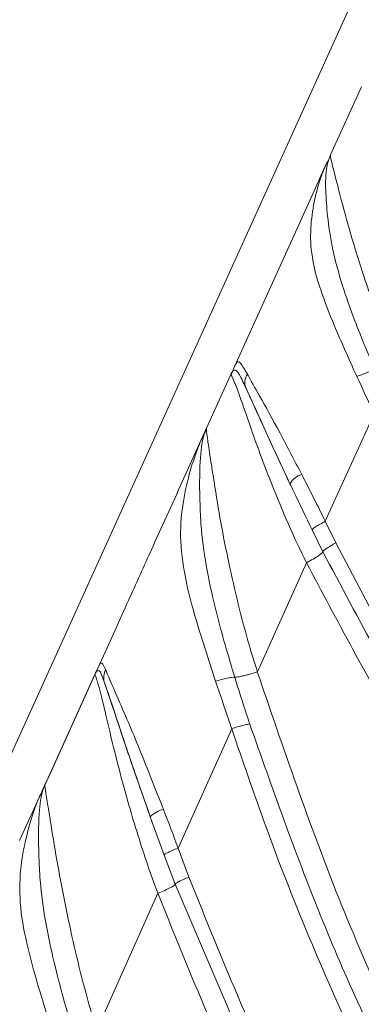
# Model space of a CAD drawing. Units: centimetres. Extents: x -3845 to 8308, y -1419 to 941.
# Drawn here: x 830 to 831, y -78 to -74 of the extents above; entities that cross this region are included whole.
import ezdxf
from ezdxf import colors
from ezdxf.entities.mleader import LeaderData, LeaderLine
from ezdxf.math import Vec2, Vec3

# ---------------------------------------------------------------- set-up
doc = ezdxf.new("R2010")
doc.units = ezdxf.units.CM
doc.header["$MEASUREMENT"] = 0
doc.linetypes.add('SLD-Solid', pattern=[0])
doc.layers.get('0').update_dxf_attribs({"lineweight": 9})
doc.layers.add('EN VORTEX TEXT', color=94, linetype='Continuous', lineweight=9)
doc.layers.add('FR VORTEX TEXT', color=73, linetype='Continuous')
doc.styles.add('Vortex annotative', font='arial.ttf')

msp = doc.modelspace()

# ---------------------------------------------------------------- linework, layer by layer
at = {"linetype": 'SLD-Solid', "lineweight": 18}
for p, q in [((834.4605, -66.6028), (827.7188, -81.4581)), ((830.9996, -74.6129), (831.1123, -74.3647)), ((830.9192, -74.7901), (830.9857, -74.6436)), ((830.992, -74.6331), (830.9857, -74.6436)), ((830.6507, -75.3818), (830.9192, -74.7901)), ((830.6428, -75.4023), (830.6467, -75.3907)), ((830.6507, -75.3818), (830.6467, -75.3907)), ((830.5474, -75.6093), (830.6352, -75.4159)), ((831.1588, -75.5565), (830.9807, -75.9484)), ((830.533, -75.6411), (830.5474, -75.6093)), ((830.453, -75.8173), (830.533, -75.6411)), ((830.9807, -75.9483), (831.0195, -76.0271)), ((830.9721, -76.0592), (830.9327, -75.9798)), ((830.9125, -76.0991), (830.7329, -76.4966)), ((830.1466, -76.4956), (830.1505, -76.484)), ((830.1528, -76.4789), (830.1505, -76.484)), ((829.9584, -76.9072), (830.1391, -76.509)), ((830.1433, -76.4998), (829.9752, -76.8704)), ((830.6394, -76.7042), (830.4438, -77.1392)), ((829.9752, -76.8704), (829.9581, -76.908)), ((829.8655, -77.112), (829.9441, -76.9388)), ((829.9503, -76.9284), (829.9441, -76.9388)), ((830.3929, -77.1643), (830.3422, -77.0248)), ((830.4331, -77.2711), (830.3929, -77.1643)), ((830.4436, -77.139), (830.4831, -77.245)), ((830.7397, -77.9856), (830.4331, -77.2711)), ((830.37, -77.3035), (830.1465, -77.8022))]:
    msp.add_line(p, q, dxfattribs=at)
for centre, radius, start, end in [((830.7398, -75.4422), 0.0527, 145.4227, 201.1875), ((830.9181, -75.8523), 0.078, 107.402, 148.3215), ((830.2289, -76.5177), 0.0567, 150.4197, 196.3115), ((830.4139, -77.0986), 0.103, 103.2739, 134.1556)]:
    msp.add_arc(centre, radius, start, end, dxfattribs=at)
for points, knots in [([(830.9996, -74.6129), (830.9996, -74.613), (830.9986, -74.6152), (830.9952, -74.6245), (830.992, -74.6331)], [0, 0, 0, 0, 0.070764, 1, 1, 1, 1]), ([(830.9996, -74.6129), (830.9993, -74.6158), (830.9987, -74.6208), (831.0209, -74.705), (831.054, -74.8359), (831.1027, -75.0017), (831.1661, -75.1872), (831.2156, -75.3114), (831.2427, -75.3725), (831.2427, -75.3725)], [0, 0, 0, 0, 0.199772, 0.338285, 0.475578, 0.648487, 0.82402, 0.999995, 1, 1, 1, 1]), ([(831.0961, -75.421), (831.0676, -75.3582), (831.0194, -75.2519), (830.9598, -75.1), (830.9172, -74.9435), (830.9367, -74.7749), (830.9683, -74.6817), (830.9835, -74.6485), (830.9857, -74.6436)], [0, 0, 0, 0, 0.198928, 0.336097, 0.497328, 0.751651, 0.963515, 1, 1, 1, 1]), ([(830.992, -74.6331), (830.9912, -74.6359), (830.9851, -74.6558), (830.9807, -74.6945), (830.9844, -74.798), (831.0003, -74.9632), (831.0747, -75.1898), (831.1375, -75.3393), (831.163, -75.4002)], [0, 0, 0, 0, 0.03071, 0.220928, 0.266686, 0.524204, 0.806255, 1, 1, 1, 1]), ([(830.6467, -75.3907), (830.6505, -75.3824), (830.6589, -75.3644), (830.6702, -75.3664), (830.6876, -75.3969), (830.6964, -75.4122)], [0, 0, 0, 0, 0.298292, 0.645424, 1, 1, 1, 1]), ([(830.6352, -75.4159), (830.6353, -75.4157), (830.6355, -75.4152), (830.6364, -75.4132), (830.6395, -75.4064), (830.6435, -75.3976), (830.6467, -75.3907)], [0, 0, 0, 0, 0.080765, 0.161502, 0.343613, 1, 1, 1, 1]), ([(830.6428, -75.4023), (830.6396, -75.4077), (830.6362, -75.4136), (830.6353, -75.4158), (830.6352, -75.4159)], [0, 0, 0, 0, 0.926222, 1, 1, 1, 1]), ([(830.9125, -76.0991), (830.9125, -76.0991), (830.8656, -76.0066), (830.794, -75.8399), (830.7171, -75.6343), (830.6724, -75.5005), (830.6432, -75.424), (830.6362, -75.4135), (830.6354, -75.4155), (830.6352, -75.4159)], [0, 0, 0, 0, 0.000005, 0.284129, 0.495217, 0.629811, 0.765169, 0.947434, 1, 1, 1, 1]), ([(830.6907, -75.4612), (830.6825, -75.4439), (830.6659, -75.4088), (830.6524, -75.393), (830.6459, -75.3993), (830.6428, -75.4023)], [0, 0, 0, 0, 0.3378889, 0.685187, 1, 1, 1, 1]), ([(830.6964, -75.4122), (830.7101, -75.4364), (830.7413, -75.4914), (830.8153, -75.6248), (830.8685, -75.7273), (830.8948, -75.7779)], [0, 0, 0, 0, 0.284003, 0.645852, 1, 1, 1, 1]), ([(831.1588, -75.5566), (831.1588, -75.5566), (831.1582, -75.5554), (831.1376, -75.51), (831.1166, -75.4649), (831.0961, -75.421)], [0, 0, 0, 0, 0.00004, 0.026501, 1, 1, 1, 1]), ([(830.8518, -75.8114), (830.8289, -75.7625), (830.7837, -75.6659), (830.7257, -75.5377), (830.7012, -75.4842), (830.6907, -75.4612)], [0, 0, 0, 0, 0.368951, 0.728406, 1, 1, 1, 1]), ([(830.6907, -75.4612), (830.7052, -75.4934), (830.7449, -75.581), (830.8045, -75.7113), (830.8455, -75.7982), (830.8518, -75.8114)], [0, 0, 0, 0, 0.330436, 0.898406, 1, 1, 1, 1]), ([(830.5474, -75.6093), (830.5465, -75.6113), (830.5447, -75.6152), (830.5411, -75.6255), (830.5393, -75.6307)], [0, 0, 0, 0, 0.495196, 1, 1, 1, 1]), ([(830.5474, -75.6093), (830.547, -75.6103), (830.546, -75.6127), (830.55, -75.6433), (830.5597, -75.7054), (830.5724, -75.7881), (830.5954, -75.9377), (830.6462, -76.194), (830.7006, -76.3965), (830.7329, -76.4967), (830.7329, -76.4967)], [0, 0, 0, 0, 0.0867871, 0.2103637, 0.3239865, 0.350233, 0.4903848, 0.7441282, 0.9999952, 1, 1, 1, 1]), ([(830.5805, -76.5314), (830.5536, -76.4498), (830.5087, -76.3136), (830.4626, -76.1318), (830.4436, -75.9473), (830.4814, -75.7765), (830.5159, -75.6787), (830.5292, -75.6495), (830.533, -75.6411)], [0, 0, 0, 0, 0.229731, 0.383365, 0.536786, 0.810135, 0.945503, 1, 1, 1, 1]), ([(830.5393, -75.6307), (830.5383, -75.6337), (830.5317, -75.655), (830.522, -75.7237), (830.5216, -75.8584), (830.5313, -76.0429), (830.5724, -76.2554), (830.6267, -76.4378), (830.6503, -76.5169)], [0, 0, 0, 0, 0.028376, 0.20299, 0.390491, 0.484701, 0.776679, 1, 1, 1, 1]), ([(830.8948, -75.7779), (830.9238, -75.8344), (830.9528, -75.891), (830.9807, -75.9484), (830.9807, -75.9484)], [0, 0, 0, 0, 0.9999689, 1, 1, 1, 1]), ([(830.1528, -76.4789), (830.1853, -76.4072), (830.247, -76.2713), (830.3471, -76.0508), (830.4146, -75.9019), (830.453, -75.8173)], [0, 0, 0, 0, 0.324946, 0.616428, 1, 1, 1, 1]), ([(830.9327, -75.9798), (830.9098, -75.9326), (830.8824, -75.8762), (830.856, -75.8204), (830.8518, -75.8114)], [0, 0, 0, 0, 0.838247, 1, 1, 1, 1]), ([(830.9125, -76.0991), (830.9208, -76.0947), (830.9375, -76.0857), (830.9573, -76.0733), (830.9697, -76.0639), (830.9714, -76.0607), (830.9721, -76.0592)], [0, 0, 0, 0, 0.260464, 0.520928, 0.781392, 1, 1, 1, 1]), ([(838.1297, -79.2803), (838.0608, -79.2937), (837.6957, -79.3642), (837.0309, -79.4672), (836.2804, -79.5198), (835.6797, -79.5074), (835.23, -79.467), (834.7849, -79.391), (834.3085, -79.2668), (833.8101, -79.0774), (833.3876, -78.8551), (832.9686, -78.5828), (832.5582, -78.2557), (832.1111, -77.8027), (831.7187, -77.3118), (831.3313, -76.7374), (831.1031, -76.3065), (830.9721, -76.0592)], [0, 0, 0, 0, 0.024198, 0.128307, 0.232687, 0.285091, 0.337484, 0.390084, 0.442674, 0.509474, 0.576272, 0.609379, 0.684322, 0.759305, 0.831213, 0.903148, 1, 1, 1, 1]), ([(831.0195, -76.0271), (831.149, -76.2726), (831.3746, -76.7003), (831.7583, -77.2699), (832.1467, -77.7563), (832.589, -78.2047), (832.9946, -78.5283), (833.4086, -78.7974), (833.8257, -79.017), (834.3181, -79.2041), (834.7889, -79.3269), (835.2294, -79.4021), (835.6748, -79.4421), (836.2711, -79.4543), (837.0174, -79.402), (837.6793, -79.2983), (838.0433, -79.2283), (838.1121, -79.2147), (838.1121, -79.2147)], [0, 0, 0, 0, 0.0969415, 0.1688819, 0.2407961, 0.3156099, 0.3903828, 0.423375, 0.4899322, 0.5564921, 0.608964, 0.6614461, 0.7138463, 0.766257, 0.8709303, 0.9756212, 0.9999993, 1, 1, 1, 1]), ([(838.2765, -79.3371), (838.2765, -79.3371), (837.985, -79.3961), (837.4001, -79.5016), (836.5183, -79.5963), (835.7399, -79.6004), (835.074, -79.5282), (834.5227, -79.4121), (833.9876, -79.2366), (833.4781, -78.9963), (832.9995, -78.6986), (832.5233, -78.3224), (832.0646, -77.8604), (831.6325, -77.3163), (831.2454, -76.7287), (831.0245, -76.3109), (830.9124, -76.0991)], [0, 0, 0, 0, 0.000001, 0.099962, 0.200017, 0.299706, 0.363581, 0.427591, 0.491389, 0.555294, 0.619422, 0.683362, 0.761814, 0.840551, 0.919153, 1, 1, 1, 1]), ([(830.1391, -76.509), (830.1393, -76.5087), (830.1395, -76.5081), (830.1407, -76.5055), (830.1441, -76.4981), (830.1478, -76.4899), (830.1505, -76.484)], [0, 0, 0, 0, 0.093039, 0.191497, 0.424857, 1, 1, 1, 1]), ([(830.1744, -76.5336), (830.1693, -76.5195), (830.1574, -76.4863), (830.1505, -76.4922), (830.1466, -76.4956)], [0, 0, 0, 0, 0.424608, 1, 1, 1, 1]), ([(830.1505, -76.484), (830.1505, -76.484), (830.1564, -76.4709), (830.1632, -76.4537), (830.1745, -76.4787), (830.1795, -76.4897)], [0, 0, 0, 0, 0.000021, 0.5596638, 1, 1, 1, 1]), ([(830.1795, -76.4897), (830.1874, -76.5083), (830.2032, -76.5457), (830.2573, -76.6676), (830.3221, -76.8251), (830.3704, -76.948), (830.3903, -76.9984)], [0, 0, 0, 0, 0.200636, 0.401392, 0.753998, 1, 1, 1, 1]), ([(830.1466, -76.4956), (830.1448, -76.4984), (830.1423, -76.5023), (830.1404, -76.5063), (830.1398, -76.5076), (830.1394, -76.5084), (830.1392, -76.5088), (830.1391, -76.509)], [0, 0, 0, 0, 0.576326, 0.804961, 0.809589, 0.907777, 1, 1, 1, 1]), ([(830.37, -77.3036), (830.37, -77.3036), (830.3429, -77.2335), (830.2951, -77.0898), (830.2369, -76.8892), (830.1956, -76.7209), (830.174, -76.626), (830.1573, -76.5587), (830.1421, -76.5061), (830.1402, -76.508), (830.1391, -76.509)], [0, 0, 0, 0, 0.000005, 0.191853, 0.385935, 0.541894, 0.665564, 0.69441, 0.825871, 1, 1, 1, 1]), ([(830.7328, -76.4966), (830.7276, -76.4983), (830.7171, -76.5017), (830.7013, -76.5063), (830.6865, -76.5103), (830.6732, -76.5135), (830.6621, -76.5157), (830.6545, -76.5168), (830.6514, -76.5169), (830.6503, -76.5169)], [0, 0, 0, 0, 0.152002, 0.304003, 0.456005, 0.608007, 0.760008, 0.91201, 1, 1, 1, 1]), ([(830.6503, -76.5169), (830.6645, -76.562), (830.6825, -76.6188), (830.7014, -76.6754), (830.7053, -76.687)], [0, 0, 0, 0, 0.793734, 1, 1, 1, 1]), ([(830.7328, -76.4965), (830.8276, -76.7743), (831.0171, -77.3302), (831.386, -78.1264), (831.8098, -78.8164), (832.2857, -79.3841), (832.7956, -79.8293), (833.3825, -80.1685), (833.9813, -80.3798), (834.5625, -80.484), (835.1082, -80.5181), (835.7115, -80.4983), (836.3677, -80.42), (837.0725, -80.2825), (837.9068, -80.0728), (838.5028, -79.893), (838.8673, -79.7767), (838.8673, -79.7767)], [0, 0, 0, 0, 0.085204, 0.170515, 0.255388, 0.321231, 0.386979, 0.453251, 0.519552, 0.572847, 0.626362, 0.67979, 0.74954, 0.81942, 0.889269, 1, 1, 1, 1, 1]), ([(830.3422, -77.0248), (830.3248, -76.9754), (830.2832, -76.8577), (830.2327, -76.707), (830.193, -76.5874), (830.1806, -76.5515), (830.1744, -76.5336)], [0, 0, 0, 0, 0.25797, 0.614752, 0.807409, 1, 1, 1, 1]), ([(830.1744, -76.5336), (830.1883, -76.5751), (830.2163, -76.6589), (830.2759, -76.8372), (830.3199, -76.9616), (830.3422, -77.0248)], [0, 0, 0, 0, 0.3254358, 0.6571164, 1, 1, 1, 1]), ([(830.6393, -76.7043), (830.6393, -76.7043), (830.6354, -76.6925), (830.6159, -76.6347), (830.5962, -76.5772), (830.5805, -76.5314)], [0, 0, 0, 0, 0.0000326, 0.2033492, 1, 1, 1, 1]), ([(838.897, -79.902), (838.6184, -79.9901), (838.0606, -80.1666), (837.216, -80.3909), (836.3624, -80.5604), (835.6082, -80.6419), (834.9608, -80.6491), (834.4248, -80.6034), (833.887, -80.4953), (833.3598, -80.3086), (832.9413, -80.0848), (832.567, -79.8238), (832.2335, -79.5343), (831.8834, -79.1472), (831.5565, -78.6998), (831.2578, -78.195), (830.989, -77.6373), (830.7877, -77.1374), (830.6799, -76.8227), (830.6392, -76.704)], [0, 0, 0, 0, 0.08425, 0.168696, 0.252938, 0.336908, 0.389213, 0.441606, 0.493794, 0.549324, 0.604837, 0.63222, 0.682791, 0.733576, 0.784249, 0.844007, 0.9039, 0.963739, 1, 1, 1, 1]), ([(830.7053, -76.687), (830.7875, -76.9202), (830.952, -77.3866), (831.2604, -78.0588), (831.5925, -78.6342), (831.9402, -79.1098), (832.2855, -79.4918), (832.6144, -79.7773), (832.983, -80.0343), (833.3947, -80.2544), (833.914, -80.4382), (834.4446, -80.5446), (834.9739, -80.5893), (835.51, -80.5835), (836.0485, -80.5353), (836.7974, -80.4196), (837.7455, -80.2005), (838.5043, -79.9642), (838.8838, -79.8461)], [0, 0, 0, 0, 0.0721415, 0.1443581, 0.2163484, 0.2668431, 0.3174476, 0.3678383, 0.3950433, 0.4501856, 0.5053453, 0.557397, 0.6096538, 0.661823, 0.715166, 0.7685246, 0.8842346, 1, 1, 1, 1]), ([(829.9441, -76.9388), (829.947, -76.9324), (829.9516, -76.9222), (829.9555, -76.9136), (829.9572, -76.9098), (829.9581, -76.908), (829.9583, -76.9075), (829.9584, -76.9072)], [0, 0, 0, 0, 0.433982, 0.697947, 0.844727, 0.922351, 1, 1, 1, 1]), ([(829.9584, -76.9072), (829.9583, -76.9074), (829.9582, -76.9076), (829.958, -76.9081), (829.9579, -76.9084), (829.9575, -76.9093), (829.9571, -76.9101), (829.9562, -76.9123), (829.9554, -76.9143), (829.9533, -76.9196), (829.9518, -76.9241), (829.9503, -76.9284)], [0, 0, 0, 0, 0.0763453, 0.0776495, 0.1528523, 0.1549021, 0.2980796, 0.3056502, 0.5612181, 0.5891551, 1, 1, 1, 1]), ([(829.9584, -76.9072), (829.958, -76.9083), (829.957, -76.9108), (829.9618, -76.9436), (829.9724, -77.0066), (829.9859, -77.0903), (830.0104, -77.2415), (830.0621, -77.4985), (830.1153, -77.7016), (830.1465, -77.8022), (830.1465, -77.8022)], [0, 0, 0, 0, 0.0930302, 0.2152846, 0.3270584, 0.3543885, 0.4939625, 0.7459297, 0.9999952, 1, 1, 1, 1]), ([(829.9942, -77.8359), (829.967, -77.7507), (829.9225, -77.6116), (829.8764, -77.428), (829.8566, -77.2451), (829.8929, -77.0743), (829.9264, -76.9775), (829.9404, -76.9469), (829.9441, -76.9388), (829.9441, -76.9388)], [0, 0, 0, 0, 0.237186, 0.387376, 0.537356, 0.807601, 0.94419, 0.999995, 1, 1, 1, 1]), ([(829.9503, -76.9284), (829.9494, -76.9313), (829.9428, -76.9528), (829.9335, -77.0218), (829.9343, -77.1577), (829.9452, -77.3406), (829.9869, -77.5543), (830.0401, -77.7392), (830.064, -77.8219)], [0, 0, 0, 0, 0.028166, 0.205435, 0.39246, 0.483576, 0.769116, 1, 1, 1, 1]), ([(830.3903, -76.9984), (830.4084, -77.0453), (830.4264, -77.0921), (830.4437, -77.1393), (830.4437, -77.1393)], [0, 0, 0, 0, 0.9999605, 1, 1, 1, 1]), ([(830.3929, -77.1643), (830.3938, -77.1632), (830.3955, -77.161), (830.407, -77.1548), (830.4234, -77.1473), (830.4369, -77.142), (830.4437, -77.1393)], [0, 0, 0, 0, 0.25001, 0.500013, 0.75001, 1, 1, 1, 1]), ([(830.37, -77.3036), (830.3787, -77.3001), (830.3961, -77.2929), (830.4168, -77.2829), (830.4302, -77.2752), (830.4322, -77.2724), (830.4331, -77.2711)], [0, 0, 0, 0, 0.258467, 0.516934, 0.7754, 1, 1, 1, 1]), ([(830.4831, -77.245), (830.5851, -77.4972), (830.7838, -77.9882), (831.1596, -78.6788), (831.598, -79.3105), (832.0538, -79.7996), (832.4936, -80.1547), (832.8942, -80.41), (833.3308, -80.6178), (833.7308, -80.7521), (834.1648, -80.8552), (834.6323, -80.9212), (835.1989, -80.941), (835.7651, -80.9109), (836.5144, -80.8173), (837.2551, -80.6607), (837.9866, -80.4652), (838.5321, -80.3032), (838.9553, -80.1678), (839.1971, -80.0878), (839.258, -80.0675), (839.258, -80.0675)], [0, 0, 0, 0, 0.076451, 0.148847, 0.221415, 0.29352, 0.337666, 0.381803, 0.428391, 0.474987, 0.501602, 0.555191, 0.608813, 0.662203, 0.715612, 0.822187, 0.875437, 0.928714, 0.982046, 0.999999, 1, 1, 1, 1]), ([(839.4055, -80.1773), (839.4055, -80.1773), (839.3816, -80.1852), (838.9718, -80.3209), (838.1734, -80.5752), (837.1908, -80.8312), (836.3912, -80.9815), (835.8329, -81.052), (835.3213, -81.0824), (834.8549, -81.0783), (834.3872, -81.0366), (833.9521, -80.9569), (833.5565, -80.845), (833.1969, -80.7081), (832.8481, -80.5359), (832.41, -80.2653), (831.9119, -79.8527), (831.4537, -79.3258), (831.0994, -78.8088), (830.8249, -78.3283), (830.5803, -77.8263), (830.44, -77.4776), (830.3699, -77.3033)], [0, 0, 0, 0, 0.0000005, 0.0068499, 0.1174281, 0.2285688, 0.2846258, 0.3406671, 0.3831617, 0.4256463, 0.4691498, 0.5126389, 0.547707, 0.5827708, 0.6190002, 0.6552302, 0.7250878, 0.7968404, 0.8470709, 0.8973186, 0.948655, 1, 1, 1, 1])]:
    msp.add_open_spline(points, degree=3, knots=knots, dxfattribs=at)
for points in [[(831.163, -75.4002), (831.1599, -75.4003), (831.1536, -75.4006), (831.1368, -75.4051), (831.1168, -75.412), (831.103, -75.418), (831.0961, -75.421)], [(830.5393, -75.6307), (830.5381, -75.6324), (830.5357, -75.6357), (830.5339, -75.6393), (830.533, -75.6411)], [(830.9327, -75.9798), (830.9335, -75.9785), (830.935, -75.9757), (830.9458, -75.9679), (830.9613, -75.9585), (830.9743, -75.9517), (830.9807, -75.9484)], [(830.9721, -76.0592), (830.9729, -76.0578), (830.9744, -76.055), (830.985, -76.047), (831.0003, -76.0374), (831.0131, -76.0305), (831.0195, -76.0271)], [(830.6503, -76.5169), (830.647, -76.5168), (830.6405, -76.5167), (830.623, -76.5197), (830.6021, -76.5246), (830.5877, -76.5292), (830.5805, -76.5314)], [(830.7053, -76.6869), (830.7023, -76.6872), (830.6964, -76.6876), (830.68, -76.6915), (830.6603, -76.6971), (830.6463, -76.7018), (830.6393, -76.7041)], [(830.4331, -77.2711), (830.4339, -77.2699), (830.4356, -77.2676), (830.4469, -77.261), (830.463, -77.2532), (830.4764, -77.2477), (830.4831, -77.245)]]:
    msp.add_open_spline(points, degree=3, dxfattribs=at)

# ---------------------------------------------------------------- leaders
at = {"layer": 'EN VORTEX TEXT'}
ml = msp.add_multileader_mtext('Standard', dxfattribs=at)
ml.set_content('\\A1;ENGRAVED MARKING SHOULD BE FACING UPWARDS WHEN USING\\PTHE JIG', color=256, style='Vortex annotative')
ml.set_leader_properties()
ml.build(insert=Vec2(0, 0))
ml.multileader.update_dxf_attribs({"text_left_attachment_type": 5, "text_right_attachment_type": 5, "dogleg_length": 0, "arrow_head_size": 5.2387, "scale": 22})
ctx = ml.context
ctx.base_point, ctx.scale, ctx.char_height, ctx.arrow_head_size, ctx.landing_gap_size, ctx.plane_origin = Vec3(779.2922, -23.8151), 22, 5.612946, 5.2387, 2.3283, Vec3(728.6601, -64.7919)
ctx.left_attachment, ctx.right_attachment = 5, 5
notes = []
notes.append((ctx, [(0, (1, 1, 0), (779.2922, -23.8151), (1, 0), 0, [(0, [(776.8239, -101.1128)], 0, [])])]))
ctx.mtext.insert, ctx.mtext.width, ctx.mtext.defined_height, ctx.mtext.flow_direction = Vec3(781.6205, 11.3719), 113.847033, 102.8926, 5
ml = msp.add_multileader_mtext('Standard', dxfattribs=at)
ml.set_content('\\A1;STEP 4:\\PALTO MANIFOLD TO BE MOUNTED ON SAFESWAP\\PUSING HARDWARE SUPPLIED \\PWITH SAFESWAP.\\PMANIFOLD CONFIGURATION\\POUTLET CONFIGURATION MAY\\PVARY PER PICO PRODUCT', color=256, style='Vortex annotative')
ml.set_leader_properties()
ml.build(insert=Vec2(0, 0))
ml.multileader.update_dxf_attribs({"text_left_attachment_type": 5, "text_right_attachment_type": 5, "dogleg_length": 0, "arrow_head_size": 5.2387, "scale": 22})
ctx = ml.context
ctx.base_point, ctx.scale, ctx.char_height, ctx.arrow_head_size, ctx.landing_gap_size, ctx.plane_origin = Vec3(432.2648, -92.2666), 22, 5.612946, 5.2387, 2.3283, Vec3(1174.5135, -19.0727)
ctx.left_attachment, ctx.right_attachment = 5, 5
notes.append((ctx, [(0, (1, 1, 0), (432.2648, -92.2666), (1, 0), 0, [(0, [(348.51, -181.4948)], 0, [])])]))
ctx.mtext.insert, ctx.mtext.width, ctx.mtext.defined_height, ctx.mtext.flow_direction = Vec3(434.5932, -28.7163), 190.652299, 51.8162, 5
at = {"layer": 'FR VORTEX TEXT'}
ml = msp.add_multileader_mtext('Standard', dxfattribs=at)
ml.set_content('\\A1;MARQUAGE GRAVÉ DEVRAIT\\PÊTRE FACE À LA VUE QUAND\\PEN UTILISANT LE GABARIT', color=256, style='Vortex annotative')
ml.set_leader_properties()
ml.build(insert=Vec2(0, 0))
ml.multileader.update_dxf_attribs({"text_left_attachment_type": 5, "text_right_attachment_type": 5, "dogleg_length": 0, "arrow_head_size": 5.2387, "scale": 22})
ctx = ml.context
ctx.base_point, ctx.scale, ctx.char_height, ctx.arrow_head_size, ctx.landing_gap_size, ctx.plane_origin = Vec3(782.3675, -23.9914), 22, 5.612946, 5.2387, 2.3283, Vec3(259.4691, 991.4046)
ctx.left_attachment, ctx.right_attachment = 5, 5
notes.append((ctx, [(0, (1, 1, 0), (782.3675, -23.9914), (1, 0), 0, [(0, [(776.8239, -101.1128)], 0, [])])]))
ctx.mtext.insert, ctx.mtext.width, ctx.mtext.defined_height, ctx.mtext.flow_direction = Vec3(784.6958, 4.3829), 112.599888, 138.349, 5
ml = msp.add_multileader_mtext('Standard', dxfattribs=at)
ml.set_content("\\A1;ÉTAPE 4:\\PLA NOURRICE DU ALTO EST ASSEMBLÉ SUR L'ANCRAGE SAFESWAP EN UTILSANT LA QUINCAILLERIE FOURNIE AVEC LE SAFESWAP.\\PLA CONFIGURATION DE LA NOURRICE PEUT VARIER\\PSELON LE NOMBRE DE SORTIE D'EAU UTILISE PAR\\PCHAQUE PRODUIT ALTO.", color=256, style='Vortex annotative')
ml.set_leader_properties()
ml.build(insert=Vec2(0, 0))
ml.multileader.update_dxf_attribs({"text_left_attachment_type": 5, "text_right_attachment_type": 5, "dogleg_length": 0, "arrow_head_size": 5.2387, "scale": 22})
ctx = ml.context
ctx.base_point, ctx.scale, ctx.char_height, ctx.arrow_head_size, ctx.landing_gap_size, ctx.plane_origin = Vec3(427.7835, -68.7881), 22, 5.6129464, 5.2387, 2.3283, Vec3(634.0891, 1040.5288)
ctx.left_attachment, ctx.right_attachment = 5, 5
notes.append((ctx, [(0, (1, 1, 0), (427.7835, -68.7881), (1, 0), 0, [(0, [(348.6314, -181.5809)], 0, [])])]))
ctx.mtext.insert, ctx.mtext.width, ctx.mtext.defined_height, ctx.mtext.flow_direction = Vec3(430.1119, -2.596), 222.576668, 51.8162, 5
ml = msp.add_multileader_mtext('Standard', dxfattribs=at)
ml.set_content('\\A1;ÉTAPE 5:\\PMONTER LE ALTO SUR LES SUPPORTS ANCRER SUR LA SURFACE DE BÉTON EN UTILSANT LA\\PQUINCAILLERIE 3/8-16 X 1" DE LONGUEUR FOURNIE.', color=256, style='Vortex annotative')
ml.set_leader_properties()
ml.build(insert=Vec2(0, 0))
ml.multileader.update_dxf_attribs({"text_left_attachment_type": 5, "text_right_attachment_type": 5, "dogleg_length": 0, "arrow_head_size": 5.2387, "scale": 22})
ctx = ml.context
ctx.base_point, ctx.scale, ctx.char_height, ctx.arrow_head_size, ctx.landing_gap_size, ctx.plane_origin = Vec3(83.0299, -133.3114), 22, 5.612946, 5.2387, 2.3283, Vec3(-276.2025, 736.1873)
ctx.left_attachment, ctx.right_attachment = 5, 5
notes.append((ctx, [(1, (1, 1, 0), (231.9998, -133.3114), (-1, 0), 0, [(0, [(314.2394, -154.4493)], 0, [])])]))
ctx.mtext.insert, ctx.mtext.width, ctx.mtext.flow_direction = Vec3(85.3582, -76.5699), 145.050421, 5
ml = msp.add_multileader_mtext('Standard', dxfattribs=at)
ml.set_content("\\A1;ÉTAPE 1:^I\\PUTILISER LE GABARIT D'INSTALLATION 22900.1956\\PQUI VIENT AVEC LE PRODUIT POUR MARQUER LA\\PPOSITION DES TROUS POUR LES INSERTS DE BÉTON.\\PENLIGNER APPROXIMATIVEMENT LES LIGNES SUR LE\\PGABARIT AVEC LES CENTRES DES HOPS\\PENLEVER LE GABARIT APRÈS QUE LES TROUS SOIENT\\PMARQUÉS. RÉFÉRER AU DESSIN DE TUYAUTERIE ET\\PD'ÉLÉCTICITÉ DU PROJET POUR VOIR L'ORIENTATION\\PDU ALTO.", color=256, style='Vortex annotative')
ml.set_leader_properties()
ml.build(insert=Vec2(0, 0))
ml.multileader.update_dxf_attribs({"text_left_attachment_type": 5, "text_right_attachment_type": 5, "dogleg_length": 0, "arrow_head_size": 5.2387, "scale": 22})
ctx = ml.context
ctx.base_point, ctx.scale, ctx.char_height, ctx.arrow_head_size, ctx.landing_gap_size, ctx.plane_origin = Vec3(436.5939, -177.7201), 22, 5.612946, 5.2387, 2.3283, Vec3(93.774, 650.6261)
ctx.left_attachment, ctx.right_attachment = 5, 5
notes.append((ctx, [(0, (1, 1, 0), (436.5939, -177.7201), (1, 0), 0, [(0, [(391.6209, -190.1644)], 0, [])])]))
ctx.mtext.insert, ctx.mtext.width, ctx.mtext.flow_direction = Vec3(438.9222, -79.2095), 357.632, 5
for ctx, leaders in notes:
    for number, flags, end, landing, length, lines in leaders:
        leader = LeaderData()
        leader.index, (leader.has_last_leader_line, leader.has_dogleg_vector, leader.attachment_direction) = number, flags
        leader.last_leader_point, leader.dogleg_vector, leader.dogleg_length = Vec3(end), Vec3(landing), length
        for number, points, colour, breaks in lines:
            line = LeaderLine()
            line.index, line.vertices, line.color, line.breaks = number, Vec3.list(points), colors.encode_raw_color(colour), breaks
            leader.lines.append(line)
        ctx.leaders.append(leader)

doc.saveas('drawing.dxf')
